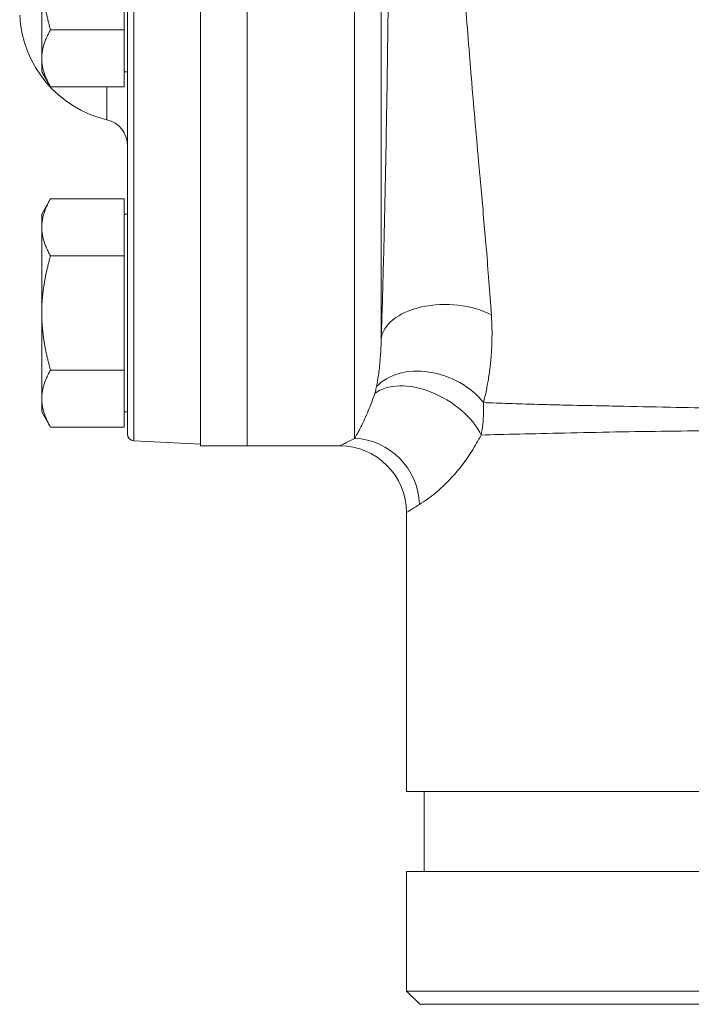
# Model space of a CAD drawing. Units: inches. Extents: x 81 to 414, y 20 to 272.
# Drawn here: x 230 to 234, y 88 to 92 of the extents above; entities that cross this region are included whole.
import ezdxf

# ---------------------------------------------------------------- set-up
doc = ezdxf.new("R2010")
doc.units = ezdxf.units.IN
doc.header["$MEASUREMENT"] = 0

# ---------------------------------------------------------------- blocks, each defined once
blk = doc.blocks.new('04_DDV-DPPR_BLOCK_2DRIGHT')
at = {"linetype": 'Continuous', "lineweight": 0, "extrusion": (2.22045e-16, 1, -2.22045e-16)}
for p, q in [((-3.5329, 11.3506), (-3.5329, 2.6494)), ((-3.2187, 2.625), (-3.2187, 11.375)), ((-3, 2.625), (-3, 11.375)), ((-3, 2.625), (-3, 11.375)), ((-2.4936, 11.3399), (-2.4936, 2.6601)), ((-3.5625, 6.5697), (-3.5625, 2.6806)), ((-2.3688, 3.1252), (-2.3688, 6.488)), ((-3.9655, 4.4464), (-3.9655, 4.8491)), ((-3.5785, 4.5806), (-3.5785, 4.8491)), ((-3.5785, 4.5806), (-3.924, 4.5806)), ((-3.5785, 4.4464), (-3.5785, 4.5806)), ((-3.9655, 4.3841), (-3.9655, 4.4464)), ((-3.5785, 4.3122), (-3.5785, 4.4464)), ((-3.9655, 4.3841), (-3.924, 4.3122)), ((-3.5785, 4.3841), (-3.5625, 4.3841)), ((-3.5785, 4.3122), (-3.924, 4.3122)), ((-3.6588, 4.3122), (-3.6588, 4.158)), ((-3.9655, 3.715), (-3.924, 3.7869)), ((-3.5785, 3.7869), (-3.924, 3.7869)), ((-3.5785, 3.6527), (-3.5785, 3.7869)), ((-3.9655, 3.6527), (-3.9655, 3.715)), ((-3.5785, 3.715), (-3.5625, 3.715)), ((-3.9655, 3.25), (-3.9655, 3.6527)), ((-3.5785, 3.5185), (-3.5785, 3.6527)), ((-3.5785, 3.5185), (-3.924, 3.5185)), ((-3.5785, 3.25), (-3.5785, 3.5185)), ((-3.9655, 2.8473), (-3.9655, 3.25)), ((-3.5785, 2.9815), (-3.5785, 3.25)), ((-3.5785, 2.9815), (-3.924, 2.9815)), ((-3.5785, 2.8473), (-3.5785, 2.9815)), ((-3.9655, 2.785), (-3.9655, 2.8473)), ((-3.5785, 2.7131), (-3.5785, 2.8473)), ((-3.9655, 2.785), (-3.924, 2.7131)), ((-3.5785, 2.785), (-3.5625, 2.785)), ((-3.5785, 2.7131), (-3.924, 2.7131)), ((-3.5329, 2.6494), (-3.2187, 2.6329)), ((-3, 2.625), (-3.2187, 2.625)), ((-3, 2.625), (-2.563, 2.625)), ((-2.25, 1), (-2.25, 2.312)), ((2.25, 1), (-2.25, 1)), ((-2.167, 0.625), (-2.167, 1)), ((-2.25, 0.625), (2.25, 0.625)), ((-2.25, 0.0625), (-2.25, 0.625)), ((-2.25, 0.0625), (2.25, 0.0625)), ((-2.1875, 0), (-2.25, 0.0625)), ((-2.1875, 0), (2.1875, 0))]:
    blk.add_line(p, q, dxfattribs=at)
at = {"linetype": 'Continuous', "lineweight": 0, "extrusion": (-4.93038e-32, -2.22045e-16, -1)}
for centre, radius, start, end in [((3.5362, 4.6776), 0.5338, 283.2725, 357), ((3.6875, 4.0364), 0.125, 103.2725, 180), ((3.5312, 2.6806), 0.0313, 273, 0)]:
    blk.add_arc(centre, radius, start, end, dxfattribs=at)
at = {"linetype": 'Continuous', "lineweight": 0}
blk.add_arc((-2.563, 2.312), 0.313, 0, 90, dxfattribs=at)
for centre, major_axis, ratio, start_param, end_param in [((-2.0562, 3.1102), (-0.3128, 0.0102), 0.573949, -2.269304, -0.026455), ((-2.1346, 2.7337), (-0.2902, 0.1172), 0.732754, -2.237159, -0.271621), ((-2.1629, 2.6762), (-0.2701, 0.1581), 0.622017, -2.386693, -0.256567), ((-2.4936, 2.3496), (-0.1479, 0.2758), 0.965545, -2.048533, -0.506939)]:
    blk.add_ellipse(centre, major_axis=major_axis, ratio=ratio, start_param=start_param, end_param=end_param, dxfattribs=at)
for points, knots in [([(-2.0357, 5.8135), (-2.0281, 5.6366), (-2.0198, 5.465), (-2.0107, 5.3017), (-2.0065, 5.2259), (-2.0022, 5.1519), (-1.9976, 5.0789), (-1.9972, 5.0722), (-1.9968, 5.0655), (-1.9964, 5.0588), (-1.9915, 4.9812), (-1.9864, 4.9045), (-1.9811, 4.828), (-1.9722, 4.7001), (-1.9626, 4.5725), (-1.9518, 4.4395), (-1.9496, 4.4112), (-1.9472, 4.3826), (-1.9448, 4.3538), (-1.9344, 4.2289), (-1.9228, 4.0983), (-1.9106, 3.9624), (-1.9068, 3.9196), (-1.9028, 3.8762), (-1.8989, 3.8321), (-1.8909, 3.7436), (-1.8829, 3.6525), (-1.875, 3.5582), (-1.8747, 3.5551), (-1.8744, 3.552), (-1.8742, 3.5488), (-1.8659, 3.4504), (-1.8577, 3.3484), (-1.8506, 3.2412)], [0, 0, 0, 0, 0.2, 0.2, 0.2, 0.292741, 0.292741, 0.292741, 0.301245, 0.301245, 0.301245, 0.4, 0.4, 0.4, 0.564901, 0.564901, 0.564901, 0.6, 0.6, 0.6, 0.75207, 0.75207, 0.75207, 0.8, 0.8, 0.8, 0.896419, 0.896419, 0.896419, 0.899622, 0.899622, 0.899622, 1, 1, 1, 1]), ([(-2.3688, 3.1252), (-2.3656, 3.2231), (-2.3624, 3.328), (-2.3594, 3.4404), (-2.3564, 3.5527), (-2.3535, 3.6725), (-2.3507, 3.8028), (-2.3479, 3.9332), (-2.3452, 4.0741), (-2.3428, 4.2215), (-2.3403, 4.3689), (-2.3381, 4.5227), (-2.3362, 4.6798), (-2.3342, 4.8369), (-2.3325, 4.9974), (-2.3309, 5.1641), (-2.3293, 5.3308), (-2.3279, 5.5038), (-2.3266, 5.6817)], [0, 0, 0, 0, 0.166667, 0.166667, 0.166667, 0.333333, 0.333333, 0.333333, 0.5, 0.5, 0.5, 0.666667, 0.666667, 0.666667, 0.833333, 0.833333, 0.833333, 1, 1, 1, 1]), ([(-1.8877, 2.8285), (-1.8828, 2.8477), (-1.8782, 2.8672), (-1.8742, 2.8868), (-1.8701, 2.9064), (-1.8666, 2.926), (-1.8634, 2.9463), (-1.8602, 2.9666), (-1.8574, 2.9876), (-1.855, 3.0094), (-1.8527, 3.0313), (-1.8508, 3.054), (-1.8495, 3.078), (-1.8482, 3.102), (-1.8475, 3.1272), (-1.8475, 3.1544), (-1.8476, 3.1815), (-1.8485, 3.2105), (-1.8506, 3.2412)], [0, 0, 0, 0, 0.166667, 0.166667, 0.166667, 0.333333, 0.333333, 0.333333, 0.5, 0.5, 0.5, 0.666667, 0.666667, 0.666667, 0.833333, 0.833333, 0.833333, 1, 1, 1, 1]), ([(-2.3912, 2.9037), (-2.3892, 2.9139), (-2.3873, 2.9243), (-2.3856, 2.9347), (-2.3838, 2.9451), (-2.3822, 2.9556), (-2.3807, 2.9664), (-2.3792, 2.9772), (-2.3778, 2.9883), (-2.3765, 3), (-2.3753, 3.0116), (-2.3741, 3.0238), (-2.373, 3.0367), (-2.372, 3.0496), (-2.3711, 3.0632), (-2.3703, 3.0779), (-2.3696, 3.0925), (-2.3691, 3.1083), (-2.3688, 3.1252)], [0, 0, 0, 0, 0.166667, 0.166667, 0.166667, 0.333333, 0.333333, 0.333333, 0.5, 0.5, 0.5, 0.666667, 0.666667, 0.666667, 0.833333, 0.833333, 0.833333, 1, 1, 1, 1]), ([(-2.4936, 2.6601), (-2.4899, 2.6667), (-2.4856, 2.6743), (-2.4807, 2.6832), (-2.4759, 2.6922), (-2.4705, 2.7024), (-2.4647, 2.7139), (-2.4589, 2.7253), (-2.4527, 2.7379), (-2.4467, 2.7508), (-2.4407, 2.7637), (-2.4349, 2.7769), (-2.4294, 2.7902), (-2.4238, 2.8034), (-2.4185, 2.8169), (-2.4134, 2.8305), (-2.4084, 2.8442), (-2.4036, 2.8581), (-2.3992, 2.8718)], [0, 0, 0, 0, 0.166667, 0.166667, 0.166667, 0.333333, 0.333333, 0.333333, 0.5, 0.5, 0.5, 0.666667, 0.666667, 0.666667, 0.833333, 0.833333, 0.833333, 1, 1, 1, 1]), ([(-2.3992, 2.8718), (-2.3981, 2.8752), (-2.3971, 2.8787), (-2.3962, 2.8822), (-2.3952, 2.8857), (-2.3943, 2.8892), (-2.3935, 2.8928), (-2.3927, 2.8964), (-2.3919, 2.9), (-2.3912, 2.9037)], [0, 0, 0, 0, 0.333333, 0.333333, 0.333333, 0.666667, 0.666667, 0.666667, 1, 1, 1, 1]), ([(-1.8877, 2.8285), (-1.8686, 2.8278), (-1.8489, 2.8271), (-1.8286, 2.8264), (-1.7893, 2.8251), (-1.7477, 2.8236), (-1.704, 2.8223), (-1.667, 2.8211), (-1.6283, 2.82), (-1.5883, 2.819), (-1.5567, 2.8181), (-1.5241, 2.8174), (-1.4908, 2.8166), (-1.4321, 2.8153), (-1.3711, 2.8141), (-1.309, 2.8129), (-1.2914, 2.8125), (-1.2736, 2.8122), (-1.2559, 2.8118), (-1.1756, 2.8102), (-1.0944, 2.8084), (-1.0148, 2.8068), (-1.0131, 2.8068), (-1.0114, 2.8068), (-1.0097, 2.8067), (-0.9319, 2.8052), (-0.8557, 2.8039), (-0.7822, 2.8029), (-0.7616, 2.8026), (-0.7413, 2.8023), (-0.7211, 2.802), (-0.6678, 2.8013), (-0.616, 2.8007), (-0.5657, 2.8001), (-0.5277, 2.7997), (-0.4905, 2.7992), (-0.4543, 2.7988), (-0.4244, 2.7984), (-0.3952, 2.798), (-0.3667, 2.7976)], [0, 0, 0, 0, 0.048714, 0.048714, 0.048714, 0.142857, 0.142857, 0.142857, 0.222588, 0.222588, 0.222588, 0.285714, 0.285714, 0.285714, 0.396962, 0.396962, 0.396962, 0.428571, 0.428571, 0.428571, 0.571429, 0.571429, 0.571429, 0.574502, 0.574502, 0.574502, 0.714286, 0.714286, 0.714286, 0.753478, 0.753478, 0.753478, 0.857143, 0.857143, 0.857143, 0.93543, 0.93543, 0.93543, 1, 1, 1, 1]), ([(-1.8987, 2.6762), (-1.8443, 2.6778), (-1.784, 2.6793), (-1.7181, 2.6807), (-1.6522, 2.6822), (-1.5807, 2.6837), (-1.5047, 2.6853), (-1.4287, 2.687), (-1.3482, 2.6889), (-1.2662, 2.6904), (-1.1842, 2.6919), (-1.1008, 2.693), (-1.0188, 2.6942), (-0.9369, 2.6953), (-0.8565, 2.6964), (-0.7793, 2.6976), (-0.702, 2.6988), (-0.6279, 2.6999), (-0.5568, 2.701), (-0.4857, 2.702), (-0.4175, 2.7029), (-0.3531, 2.7036)], [0, 0, 0, 0, 0.142857, 0.142857, 0.142857, 0.285714, 0.285714, 0.285714, 0.428571, 0.428571, 0.428571, 0.571429, 0.571429, 0.571429, 0.714286, 0.714286, 0.714286, 0.857143, 0.857143, 0.857143, 1, 1, 1, 1]), ([(-2.563, 2.625), (-2.563, 2.625), (-2.5609, 2.6261), (-2.5572, 2.628), (-2.5535, 2.6299), (-2.5482, 2.6325), (-2.5418, 2.6358), (-2.5354, 2.639), (-2.528, 2.6428), (-2.5198, 2.6469), (-2.5116, 2.651), (-2.5028, 2.6555), (-2.4936, 2.6601)], [0, 0, 0, 0, 0.25, 0.25, 0.25, 0.5, 0.5, 0.5, 0.75, 0.75, 0.75, 1, 1, 1, 1]), ([(-2.1891, 2.3496), (-2.1775, 2.3566), (-2.1643, 2.3652), (-2.1494, 2.376), (-2.1345, 2.3868), (-2.1178, 2.3998), (-2.1, 2.4153), (-2.0822, 2.4309), (-2.0633, 2.449), (-2.0448, 2.4684), (-2.0264, 2.4879), (-2.0086, 2.5088), (-1.9915, 2.5307), (-1.9743, 2.5527), (-1.958, 2.5759), (-1.9425, 2.6002), (-1.9269, 2.6245), (-1.9123, 2.6499), (-1.8987, 2.6762)], [0, 0, 0, 0, 0.166667, 0.166667, 0.166667, 0.333333, 0.333333, 0.333333, 0.5, 0.5, 0.5, 0.666667, 0.666667, 0.666667, 0.833333, 0.833333, 0.833333, 1, 1, 1, 1]), ([(-2.25, 2.312), (-2.25, 2.312), (-2.2481, 2.3132), (-2.2449, 2.3152), (-2.2416, 2.3172), (-2.237, 2.3201), (-2.2314, 2.3235), (-2.2258, 2.327), (-2.2192, 2.3311), (-2.2121, 2.3355), (-2.2049, 2.3399), (-2.1971, 2.3447), (-2.1891, 2.3496)], [0, 0, 0, 0, 0.25, 0.25, 0.25, 0.5, 0.5, 0.5, 0.75, 0.75, 0.75, 1, 1, 1, 1])]:
    blk.add_open_spline(points, degree=3, knots=knots, dxfattribs=at)
for points, weights in [([(-3.9655, 4.8491), (-3.9655, 4.7245), (-3.924, 4.5806)], [1.79408025721, 1.79408025721, 1.66527109012]), ([(-3.924, 4.5806), (-3.9655, 4.5087), (-3.9655, 4.4464)], [1.66527109012, 1.79408025718, 1.79408025721]), ([(-3.9655, 4.4464), (-3.9655, 4.3841), (-3.924, 4.3122)], [1.79408025721, 1.79408025724, 1.66527109012]), ([(-3.924, 3.7869), (-3.9655, 3.715), (-3.9655, 3.6527)], [1.66527109012, 1.79408025718, 1.79408025721]), ([(-3.9655, 3.6527), (-3.9655, 3.5904), (-3.924, 3.5185)], [1.79408025721, 1.79408025724, 1.66527109012]), ([(-3.924, 3.5185), (-3.9655, 3.3746), (-3.9655, 3.25)], [1.66527109012, 1.79408025721, 1.79408025721]), ([(-3.9655, 3.25), (-3.9655, 3.1254), (-3.924, 2.9815)], [1.79408025721, 1.79408025721, 1.66527109012]), ([(-3.924, 2.9815), (-3.9655, 2.9096), (-3.9655, 2.8473)], [1.66527109012, 1.79408025718, 1.79408025721]), ([(-3.9655, 2.8473), (-3.9655, 2.785), (-3.924, 2.7131)], [1.79408025721, 1.79408025724, 1.66527109012])]:
    blk.add_rational_spline(points, weights, degree=2, dxfattribs=at)
for points in [[(-2.3475, 3.9572), (-2.3475, 3.9572), (-2.3475, 3.9572), (-2.3475, 3.9572)], [(-1.8987, 2.6762), (-1.8955, 2.6934), (-1.8904, 2.7278), (-1.8868, 2.7787), (-1.887, 2.812), (-1.8877, 2.8285)], [(-1.904, 2.6662), (-1.904, 2.6662), (-1.904, 2.6662), (-1.904, 2.6662)]]:
    blk.add_open_spline(points, degree=3, dxfattribs=at)

msp = doc.modelspace()

# ---------------------------------------------------------------- block references
msp.add_blockref('04_DDV-DPPR_BLOCK_2DRIGHT', (234.4769, 87.5694))

doc.saveas('drawing.dxf')
